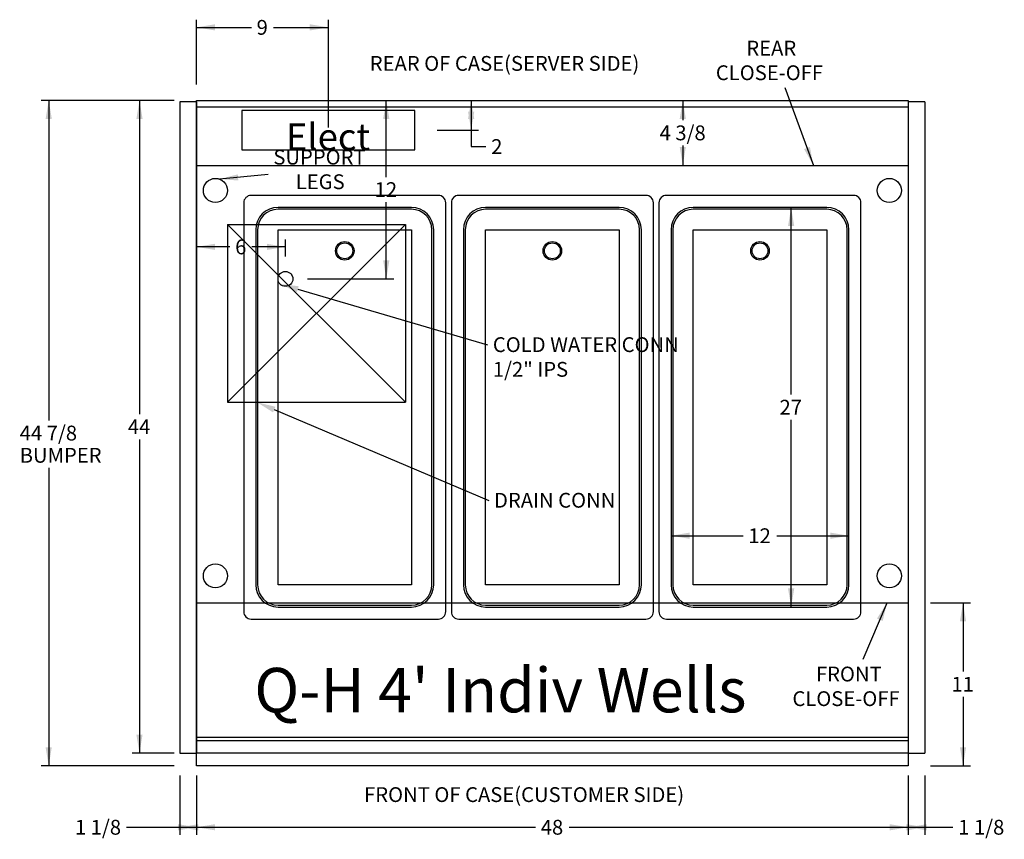
# Model space of a CAD drawing. Units: inches. Extents: x -207 to 555, y 45 to 560.
# Drawn here: x 12 to 79, y 395 to 450 of the extents above; entities that cross this region are included whole.
import ezdxf
from ezdxf import colors
from ezdxf.entities.mleader import LeaderData, LeaderLine
from ezdxf.enums import TextEntityAlignment as Align
from ezdxf.lldxf.tags import DXFTag
from ezdxf.math import Vec2, Vec3

# ---------------------------------------------------------------- set-up
doc = ezdxf.new("R2010")
doc.units = ezdxf.units.IN
doc.header["$MEASUREMENT"] = 0
for name, color, linetype in [('BASE', 7, 'Continuous'), ('BORDER', 7, 'Continuous'), ('Default', 7, 'Continuous'), ('DIM', 7, 'Continuous'), ('DKPANCHN', 7, 'Continuous'), ('END', 7, 'Continuous'), ('GLASS', 7, 'Continuous'), ('HOTWELL', 7, 'Continuous'), ('TXT', 7, 'Continuous')]:
    doc.layers.add(name, color=color, linetype=linetype)
doc.styles.add('SEACAD_Arial', font='arial.ttf')
tags = doc.linetypes.add('HIDDEN2', pattern=[0.1875, 0.125, -0.0625]).pattern_tags.tags
tags[6:7] = [DXFTag(74, 4), DXFTag(75, 0), DXFTag(340, '0'), DXFTag(46, 0.0), DXFTag(50, 0.0), DXFTag(44, 0.0), DXFTag(45, 0.0)]
tags[4:5] = [DXFTag(74, 4), DXFTag(75, 0), DXFTag(340, '0'), DXFTag(46, 0.0), DXFTag(50, 0.0), DXFTag(44, 0.0), DXFTag(45, 0.0)]
doc.dimstyles.new('ANSI', dxfattribs={"dimtxt": 1, "dimasz": 1.25, "dimexe": 0.5, "dimexo": 1.5, "dimgap": 0.5, "dimtad": 0, "dimtih": 1, "dimtoh": 1, "dimdec": 3, "dimzin": 4, "dimdsep": 46, "dimlunit": 5, "dimtxsty": 'SEACAD_Arial', "dimblk1": '_SE_FILLED', "dimblk2": '_SE_FILLED', "dimsah": 1, "dimcen": 0.5, "dimadec": 1, "dimazin": 0, "dimtfac": 1, "dimtdec": 3, "dimtofl": 0, "dimtmove": 0, "dimatfit": 3, "dimfxl": 0, "dimtolj": 1, "dimtzin": 4, "dimarcsym": 0})

# ---------------------------------------------------------------- blocks, each defined once
blk = doc.blocks.new('SEANNOT_GROUP4')
at = {"layer": 'DKPANCHN', "linetype": 'Continuous'}
blk.add_hatch(color=7, dxfattribs=at).paths.add_polyline_path([(26.921, 439.483), (25.695, 439.159), (26.959, 439.068)])
at = {"layer": 'DKPANCHN', "color": 7, "linetype": 'Continuous'}
blk.add_lwpolyline([(28.975, 439.465), (25.695, 439.159)], dxfattribs=at)
at = {"layer": 'DKPANCHN', "color": 7, "linetype": 'Continuous', "style": 'SEACAD_Arial'}
for s, p in [('SUPPORT', (29.323, 441.143)), ('LEGS', (30.834, 439.483))]:
    blk.add_text(s, height=1, dxfattribs=at).set_placement(p, align=Align.TOP_LEFT)
blk = doc.blocks.new('SEANNOT_GROUP9')
at = {"layer": 'Default', "linetype": 'Continuous'}
blk.add_hatch(color=7, dxfattribs=at).paths.add_polyline_path([(70.412, 409.352), (70.708, 410.584), (70.028, 409.515)])
at = {"layer": 'Default', "color": 7, "linetype": 'Continuous'}
blk.add_lwpolyline([(69.088, 406.765), (70.708, 410.584)], dxfattribs=at)
at = {"layer": 'Default', "color": 7, "linetype": 'Continuous', "style": 'SEACAD_Arial'}
for s, p in [('FRONT', (65.912, 406.273)), ('CLOSE-OFF', (64.325, 404.613))]:
    blk.add_text(s, height=1, dxfattribs=at).set_placement(p, align=Align.TOP_LEFT)
blk = doc.blocks.new('SEANNOT_GROUP10')
at = {"layer": 'Default', "linetype": 'Continuous'}
blk.add_hatch(color=7, dxfattribs=at).paths.add_polyline_path([(65.114, 441.187), (65.739, 440.084), (65.506, 441.33)])
at = {"layer": 'Default', "color": 7, "linetype": 'Continuous'}
blk.add_lwpolyline([(63.819, 445.338), (65.739, 440.084)], dxfattribs=at)
at = {"layer": 'Default', "color": 7, "linetype": 'Continuous', "style": 'SEACAD_Arial'}
for s, p in [('REAR', (61.216, 448.497)), ('CLOSE-OFF', (59.161, 446.837))]:
    blk.add_text(s, height=1, dxfattribs=at).set_placement(p, align=Align.TOP_LEFT)
blk = doc.blocks.new('DMBLK1')
at = {"layer": 'Default', "linetype": 'Continuous'}
for points in [[(13.964, 443.224), (14.381, 443.224), (14.173, 444.474)], [(13.964, 400.835), (14.173, 399.585), (14.381, 400.835)]]:
    blk.add_hatch(color=7, dxfattribs=at).paths.add_polyline_path(points)
at = {"layer": 'Default', "color": 7, "linetype": 'Continuous'}
for p, q in [((22.638, 444.474), (13.673, 444.474)), ((14.173, 444.474), (14.173, 422.879)), ((14.173, 419.679), (14.173, 399.585)), ((22.638, 399.585), (13.673, 399.585))]:
    blk.add_line(p, q, dxfattribs=at)
at = {"layer": 'Default', "color": 7, "linetype": 'Continuous', "style": 'SEACAD_Arial'}
for s, p in [('44 7/8', (12.216, 422.529)), ('BUMPER', (12.216, 421.029))]:
    blk.add_text(s, height=1, dxfattribs=at).set_placement(p, align=Align.TOP_LEFT)
blk = doc.blocks.new('_SE_FILLED')
at = {"color": 0}
blk.add_line((0, 0), (-1, 0), dxfattribs=at)
blk.add_solid([(0, 0), (-1, -0.1665), (-1, 0.1665), (0, 0)], dxfattribs=at)
blk = doc.blocks.new('DMBLK2')
at = {"layer": 'Default', "linetype": 'Continuous'}
for points in [[(20.086, 443.224), (20.503, 443.224), (20.295, 444.474)], [(20.086, 401.687), (20.295, 400.437), (20.503, 401.687)]]:
    blk.add_hatch(color=7, dxfattribs=at).paths.add_polyline_path(points)
at = {"layer": 'Default', "color": 7, "linetype": 'Continuous'}
for p, q in [((22.638, 444.474), (19.795, 444.474)), ((20.295, 444.474), (20.295, 423.305)), ((20.295, 421.605), (20.295, 400.437)), ((22.638, 400.437), (19.795, 400.437))]:
    blk.add_line(p, q, dxfattribs=at)
at = {"layer": 'Default', "color": 7, "linetype": 'Continuous', "style": 'SEACAD_Arial'}
blk.add_text('44', height=1, dxfattribs=at).set_placement((19.512, 422.955), align=Align.TOP_LEFT)
blk = doc.blocks.new('SE13')
at = {"layer": 'END', "color": 7, "linetype": 'Continuous'}
for p, q in [((23.013, 444.377), (23.013, 400.437)), ((24.138, 444.377), (23.013, 444.377)), ((24.138, 444.377), (24.138, 400.437)), ((23.013, 400.437), (24.138, 400.437))]:
    blk.add_line(p, q, dxfattribs=at)
blk = doc.blocks.new('SE18')
at = {"layer": 'END', "color": 7, "linetype": 'Continuous'}
for p, q in [((72.138, 444.377), (72.138, 400.437)), ((73.263, 444.377), (72.138, 444.377)), ((73.263, 444.377), (73.263, 400.437)), ((72.138, 400.437), (73.263, 400.437))]:
    blk.add_line(p, q, dxfattribs=at)
blk = doc.blocks.new('DMBLK3')
at = {"layer": 'Default', "linetype": 'Continuous'}
for points in [[(56.724, 443.224), (57.141, 443.224), (56.932, 444.474)], [(56.724, 441.334), (56.932, 440.084), (57.141, 441.334)]]:
    blk.add_hatch(color=7, dxfattribs=at).paths.add_polyline_path(points)
at = {"layer": 'Default', "color": 7, "linetype": 'Continuous'}
for p, q in [((56.932, 444.474), (56.932, 443.129)), ((56.932, 441.429), (56.932, 440.084))]:
    blk.add_line(p, q, dxfattribs=at)
at = {"layer": 'Default', "color": 7, "linetype": 'Continuous', "style": 'SEACAD_Arial'}
blk.add_text('4 3/8', height=1, dxfattribs=at).set_placement((55.367, 442.779), align=Align.TOP_LEFT)
blk = doc.blocks.new('DMBLK4')
at = {"layer": 'Default', "linetype": 'Continuous'}
for points in [[(76.038, 409.334), (75.83, 410.584), (75.621, 409.334)], [(76.038, 400.835), (75.621, 400.835), (75.83, 399.585)]]:
    blk.add_hatch(color=7, dxfattribs=at).paths.add_polyline_path(points)
at = {"layer": 'Default', "color": 7, "linetype": 'Continuous'}
for p, q in [((73.638, 410.584), (76.33, 410.584)), ((75.83, 410.584), (75.83, 405.934)), ((75.83, 404.234), (75.83, 399.585)), ((73.638, 399.585), (76.33, 399.585))]:
    blk.add_line(p, q, dxfattribs=at)
at = {"layer": 'Default', "color": 7, "linetype": 'Continuous', "style": 'SEACAD_Arial'}
blk.add_text('11', height=1, dxfattribs=at).set_placement((75.047, 405.584), align=Align.TOP_LEFT)
blk = doc.blocks.new('DMBLK21')
at = {"layer": 'Default', "linetype": 'Continuous'}
for points in [[(22.888, 395.227), (24.138, 395.436), (22.888, 395.644)], [(24.263, 395.227), (24.263, 395.644), (23.013, 395.436)]]:
    blk.add_hatch(color=7, dxfattribs=at).paths.add_polyline_path(points)
at = {"layer": 'Default', "color": 7, "linetype": 'Continuous'}
for p, q in [((23.013, 398.937), (23.013, 394.936)), ((24.138, 398.937), (24.138, 394.936)), ((19.421, 395.436), (24.138, 395.436))]:
    blk.add_line(p, q, dxfattribs=at)
at = {"layer": 'Default', "color": 7, "linetype": 'Continuous', "style": 'SEACAD_Arial'}
blk.add_text('1 1/8', height=1, dxfattribs=at).set_placement((15.941, 395.936), align=Align.TOP_LEFT)
blk = doc.blocks.new('DMBLK22')
at = {"layer": 'Default', "linetype": 'Continuous'}
for points in [[(25.388, 395.227), (25.388, 395.644), (24.138, 395.436)], [(70.888, 395.227), (72.138, 395.436), (70.888, 395.644)]]:
    blk.add_hatch(color=7, dxfattribs=at).paths.add_polyline_path(points)
at = {"layer": 'Default', "color": 7, "linetype": 'Continuous'}
for p, q in [((24.138, 398.937), (24.138, 394.936)), ((72.138, 398.937), (72.138, 394.936)), ((24.138, 395.436), (47.005, 395.436)), ((49.27, 395.436), (72.138, 395.436))]:
    blk.add_line(p, q, dxfattribs=at)
at = {"layer": 'Default', "color": 7, "linetype": 'Continuous', "style": 'SEACAD_Arial'}
blk.add_text('48', height=1, dxfattribs=at).set_placement((47.355, 395.936), align=Align.TOP_LEFT)
blk = doc.blocks.new('DMBLK23')
at = {"layer": 'Default', "linetype": 'Continuous'}
for points in [[(72.013, 395.227), (73.263, 395.436), (72.013, 395.644)], [(73.388, 395.227), (73.388, 395.644), (72.138, 395.436)]]:
    blk.add_hatch(color=7, dxfattribs=at).paths.add_polyline_path(points)
at = {"layer": 'Default', "color": 7, "linetype": 'Continuous'}
for p, q in [((72.138, 398.937), (72.138, 394.936)), ((73.263, 398.937), (73.263, 394.936)), ((72.138, 395.436), (75.153, 395.436))]:
    blk.add_line(p, q, dxfattribs=at)
at = {"layer": 'Default', "color": 7, "linetype": 'Continuous', "style": 'SEACAD_Arial'}
blk.add_text('1 1/8', height=1, dxfattribs=at).set_placement((75.503, 395.936), align=Align.TOP_LEFT)
blk = doc.blocks.new('DMBLK67')
at = {"layer": 'Default', "linetype": 'Continuous'}
for points in [[(25.388, 449.607), (24.138, 449.398), (25.388, 449.19)], [(31.782, 449.607), (31.782, 449.19), (33.032, 449.398)]]:
    blk.add_hatch(color=7, dxfattribs=at).paths.add_polyline_path(points)
at = {"layer": 'Default', "color": 7, "linetype": 'Continuous'}
for p, q in [((24.138, 445.537), (24.138, 449.898)), ((33.032, 442.646), (33.032, 449.898)), ((24.138, 449.398), (27.844, 449.398)), ((29.326, 449.398), (33.032, 449.398))]:
    blk.add_line(p, q, dxfattribs=at)
at = {"layer": 'Default', "color": 7, "linetype": 'Continuous', "style": 'SEACAD_Arial'}
blk.add_text('9', height=1, dxfattribs=at).set_placement((28.194, 449.898), align=Align.TOP_LEFT)
blk = doc.blocks.new('DMBLK72')
at = {"layer": 'Default', "linetype": 'Continuous'}
for points in [[(42.87, 443.224), (42.661, 444.474), (42.453, 443.224)], [(42.87, 443.712), (42.453, 443.712), (42.661, 442.462)]]:
    blk.add_hatch(color=7, dxfattribs=at).paths.add_polyline_path(points)
at = {"layer": 'Default', "color": 7, "linetype": 'Continuous'}
for p, q in [((42.661, 444.474), (42.661, 441.355)), ((40.358, 442.462), (43.161, 442.462)), ((42.661, 441.355), (43.661, 441.355))]:
    blk.add_line(p, q, dxfattribs=at)
at = {"layer": 'Default', "color": 7, "linetype": 'Continuous', "style": 'SEACAD_Arial'}
blk.add_text('2', height=1, dxfattribs=at).set_placement((44.011, 441.855), align=Align.TOP_LEFT)
blk = doc.blocks.new('SE128')
at = {"layer": 'Default', "color": 7, "linetype": 'Continuous'}
for p, q in [((54.45, 438.062), (41.825, 438.062)), ((41.325, 437.562), (41.325, 409.982)), ((52.638, 437.124), (43.638, 437.124)), ((54.95, 409.982), (54.95, 437.562)), ((42.263, 435.749), (42.263, 411.794)), ((54.013, 411.794), (54.013, 435.749)), ((43.638, 410.419), (52.638, 410.419)), ((41.825, 409.482), (54.45, 409.482))]:
    blk.add_line(p, q, dxfattribs=at)
at = {"layer": 'Default', "color": 7, "linetype": 'HIDDEN2'}
for p, q in [((52.638, 437.249), (43.638, 437.249)), ((42.138, 435.749), (42.138, 411.794)), ((43.638, 411.794), (43.638, 435.749)), ((43.638, 435.749), (52.638, 435.749)), ((52.638, 435.749), (52.638, 411.794)), ((54.138, 411.794), (54.138, 435.749)), ((52.638, 411.794), (43.638, 411.794)), ((43.638, 410.294), (52.638, 410.294))]:
    blk.add_line(p, q, dxfattribs=at)
blk.add_circle((48.138, 434.321), 0.625, dxfattribs=at)
at = {"layer": 'Default', "color": 7, "linetype": 'Continuous'}
blk.add_circle((48.138, 434.321), 0.535, dxfattribs=at)
for centre, radius, start, end in [((41.825, 437.562), 0.5, 90, 180), ((54.45, 437.562), 0.5, 0, 90), ((43.638, 435.749), 1.375, 90, 180), ((52.638, 435.749), 1.375, 0, 90), ((43.638, 411.794), 1.375, 180, 270), ((52.638, 411.794), 1.375, 270, 0), ((41.825, 409.982), 0.5, 180, 270), ((54.45, 409.982), 0.5, 270, 0)]:
    blk.add_arc(centre, radius, start, end, dxfattribs=at)
at = {"layer": 'Default', "color": 7, "linetype": 'HIDDEN2'}
for centre, start, end in [((43.638, 435.749), 90, 180), ((52.638, 435.749), 0, 90), ((43.638, 411.794), 180, 270), ((52.638, 411.794), 270, 0)]:
    blk.add_arc(centre, 1.5, start, end, dxfattribs=at)
blk = doc.blocks.new('SE129')
at = {"layer": 'Default', "color": 7, "linetype": 'Continuous'}
for p, q in [((68.45, 438.062), (55.825, 438.062)), ((55.325, 437.562), (55.325, 409.982)), ((66.638, 437.124), (57.638, 437.124)), ((68.95, 409.982), (68.95, 437.562)), ((56.263, 435.749), (56.263, 411.794)), ((68.013, 411.794), (68.013, 435.749)), ((57.638, 410.419), (66.638, 410.419)), ((55.825, 409.482), (68.45, 409.482))]:
    blk.add_line(p, q, dxfattribs=at)
at = {"layer": 'Default', "color": 7, "linetype": 'HIDDEN2'}
for p, q in [((66.638, 437.249), (57.638, 437.249)), ((56.138, 435.749), (56.138, 411.794)), ((57.638, 411.794), (57.638, 435.749)), ((57.638, 435.749), (66.638, 435.749)), ((66.638, 435.749), (66.638, 411.794)), ((68.138, 411.794), (68.138, 435.749)), ((66.638, 411.794), (57.638, 411.794)), ((57.638, 410.294), (66.638, 410.294))]:
    blk.add_line(p, q, dxfattribs=at)
blk.add_circle((62.138, 434.321), 0.625, dxfattribs=at)
at = {"layer": 'Default', "color": 7, "linetype": 'Continuous'}
blk.add_circle((62.138, 434.321), 0.535, dxfattribs=at)
for centre, radius, start, end in [((55.825, 437.562), 0.5, 90, 180), ((68.45, 437.562), 0.5, 0, 90), ((57.638, 435.749), 1.375, 90, 180), ((66.638, 435.749), 1.375, 0, 90), ((57.638, 411.794), 1.375, 180, 270), ((66.638, 411.794), 1.375, 270, 0), ((55.825, 409.982), 0.5, 180, 270), ((68.45, 409.982), 0.5, 270, 0)]:
    blk.add_arc(centre, radius, start, end, dxfattribs=at)
at = {"layer": 'Default', "color": 7, "linetype": 'HIDDEN2'}
for centre, start, end in [((57.638, 435.749), 90, 180), ((66.638, 435.749), 0, 90), ((57.638, 411.794), 180, 270), ((66.638, 411.794), 270, 0)]:
    blk.add_arc(centre, 1.5, start, end, dxfattribs=at)
blk = doc.blocks.new('SE130')
at = {"layer": 'Default', "color": 7, "linetype": 'Continuous'}
for p, q in [((40.45, 438.062), (27.825, 438.062)), ((27.325, 437.562), (27.325, 409.982)), ((38.638, 437.124), (29.638, 437.124)), ((40.95, 409.982), (40.95, 437.562)), ((28.263, 435.749), (28.263, 411.794)), ((40.013, 411.794), (40.013, 435.749)), ((29.638, 410.419), (38.638, 410.419)), ((27.825, 409.482), (40.45, 409.482))]:
    blk.add_line(p, q, dxfattribs=at)
at = {"layer": 'Default', "color": 7, "linetype": 'HIDDEN2'}
for p, q in [((38.638, 437.249), (29.638, 437.249)), ((28.138, 435.749), (28.138, 411.794)), ((29.638, 411.794), (29.638, 435.749)), ((29.638, 435.749), (38.638, 435.749)), ((38.638, 435.749), (38.638, 411.794)), ((40.138, 411.794), (40.138, 435.749)), ((38.638, 411.794), (29.638, 411.794)), ((29.638, 410.294), (38.638, 410.294))]:
    blk.add_line(p, q, dxfattribs=at)
blk.add_circle((34.138, 434.321), 0.625, dxfattribs=at)
at = {"layer": 'Default', "color": 7, "linetype": 'Continuous'}
blk.add_circle((34.138, 434.321), 0.535, dxfattribs=at)
for centre, radius, start, end in [((27.825, 437.562), 0.5, 90, 180), ((40.45, 437.562), 0.5, 0, 90), ((29.638, 435.749), 1.375, 90, 180), ((38.638, 435.749), 1.375, 0, 90), ((29.638, 411.794), 1.375, 180, 270), ((38.638, 411.794), 1.375, 270, 0), ((27.825, 409.982), 0.5, 180, 270), ((40.45, 409.982), 0.5, 270, 0)]:
    blk.add_arc(centre, radius, start, end, dxfattribs=at)
at = {"layer": 'Default', "color": 7, "linetype": 'HIDDEN2'}
for centre, start, end in [((29.638, 435.749), 90, 180), ((38.638, 435.749), 0, 90), ((29.638, 411.794), 180, 270), ((38.638, 411.794), 270, 0)]:
    blk.add_arc(centre, 1.5, start, end, dxfattribs=at)
blk = doc.blocks.new('DMBLK95')
at = {"layer": 'Default', "linetype": 'Continuous'}
for points in [[(25.388, 434.798), (24.138, 434.589), (25.388, 434.381)], [(28.886, 434.798), (28.886, 434.381), (30.136, 434.589)]]:
    blk.add_hatch(color=7, dxfattribs=at).paths.add_polyline_path(points)
at = {"layer": 'Default', "color": 7, "linetype": 'Continuous'}
for p, q in [((30.136, 433.931), (30.136, 435.089)), ((26.396, 434.589), (24.138, 434.589)), ((30.136, 434.589), (27.878, 434.589))]:
    blk.add_line(p, q, dxfattribs=at)
at = {"layer": 'Default', "color": 7, "linetype": 'Continuous', "style": 'SEACAD_Arial'}
blk.add_text('6', height=1, dxfattribs=at).set_placement((26.746, 435.089), align=Align.TOP_LEFT)
blk = doc.blocks.new('DMBLK96')
at = {"layer": 'Default', "linetype": 'Continuous'}
for points in [[(37.145, 443.224), (36.937, 444.474), (36.729, 443.224)], [(37.145, 433.681), (36.729, 433.681), (36.937, 432.431)]]:
    blk.add_hatch(color=7, dxfattribs=at).paths.add_polyline_path(points)
at = {"layer": 'Default', "color": 7, "linetype": 'Continuous'}
for p, q in [((36.937, 439.302), (36.937, 444.474)), ((36.937, 432.431), (36.937, 437.602)), ((31.636, 432.431), (37.437, 432.431))]:
    blk.add_line(p, q, dxfattribs=at)
at = {"layer": 'Default', "color": 7, "linetype": 'Continuous', "style": 'SEACAD_Arial'}
blk.add_text('12', height=1, dxfattribs=at).set_placement((36.154, 438.952), align=Align.TOP_LEFT)
blk = doc.blocks.new('SE134')
at = {"layer": 'Default', "color": 7, "linetype": 'HIDDEN2'}
for p, q in [((26.235, 436.103), (38.235, 424.103)), ((38.235, 436.103), (26.235, 424.103)), ((26.235, 436.103), (26.235, 424.103)), ((26.235, 436.103), (38.235, 436.103)), ((38.235, 436.103), (38.235, 424.103)), ((26.235, 424.103), (38.235, 424.103))]:
    blk.add_line(p, q, dxfattribs=at)
blk = doc.blocks.new('DMBLK224')
at = {"layer": 'Default', "linetype": 'Continuous'}
for points in [[(57.388, 415.312), (56.138, 415.103), (57.388, 414.895)], [(66.888, 415.312), (66.888, 414.895), (68.138, 415.103)]]:
    blk.add_hatch(color=7, dxfattribs=at).paths.add_polyline_path(points)
at = {"layer": 'Default', "color": 7, "linetype": 'Continuous'}
for p, q in [((56.138, 415.103), (61.005, 415.103)), ((63.27, 415.103), (68.138, 415.103))]:
    blk.add_line(p, q, dxfattribs=at)
at = {"layer": 'Default', "color": 7, "linetype": 'Continuous', "style": 'SEACAD_Arial'}
blk.add_text('12', height=1, dxfattribs=at).set_placement((61.355, 415.603), align=Align.TOP_LEFT)
blk = doc.blocks.new('DMBLK225')
at = {"layer": 'Default', "linetype": 'Continuous'}
for points in [[(64.031, 435.999), (64.448, 435.999), (64.24, 437.249)], [(64.031, 411.544), (64.24, 410.294), (64.448, 411.544)]]:
    blk.add_hatch(color=7, dxfattribs=at).paths.add_polyline_path(points)
at = {"layer": 'Default', "color": 7, "linetype": 'Continuous'}
for p, q in [((64.24, 424.622), (64.24, 437.249)), ((64.24, 410.294), (64.24, 422.922))]:
    blk.add_line(p, q, dxfattribs=at)
at = {"layer": 'Default', "color": 7, "linetype": 'Continuous', "style": 'SEACAD_Arial'}
blk.add_text('27', height=1, dxfattribs=at).set_placement((63.457, 424.272), align=Align.TOP_LEFT)

msp = doc.modelspace()

# ---------------------------------------------------------------- linework, layer by layer
at = {"layer": 'BASE', "color": 7, "linetype": 'HIDDEN2'}
for p, q in [((38.8579, 443.77872), (27.2066, 443.77872)), ((27.2066, 443.77872), (27.2066, 441.14572)), ((38.8579, 441.14572), (38.8579, 443.77872)), ((27.2066, 441.14572), (38.8579, 441.14572)), ((24.13778, 440.08416), (72.13778, 440.08416)), ((24.13778, 410.58416), (72.13778, 410.58416))]:
    msp.add_line(p, q, dxfattribs=at)
for centre in [(25.41406, 438.39666), (70.8615, 438.39666), (25.41406, 412.39666), (70.8615, 412.39666)]:
    msp.add_circle(centre, 0.8125, dxfattribs=at)
at = {"layer": 'BORDER', "color": 7, "linetype": 'Continuous'}
for p, q in [((72.13778, 441.78666), (72.13778, 429.43106)), ((24.13778, 421.33466), (24.13778, 427.84235)), ((70.13778, 399.58466), (58.05352, 399.58466))]:
    msp.add_line(p, q, dxfattribs=at)
at = {"layer": 'Default', "color": 7, "linetype": 'Continuous'}
for p, q in [((24.13778, 444.47366), (72.13778, 444.47366)), ((24.13778, 399.58466), (24.13778, 444.47366)), ((72.13778, 444.47366), (72.13778, 399.58466)), ((24.13778, 444.03666), (72.13778, 444.03666)), ((24.13778, 399.58466), (24.13778, 444.03666)), ((72.13778, 399.58466), (24.13778, 399.58466))]:
    msp.add_line(p, q, dxfattribs=at)
msp.add_circle((25.41406, 438.39666), 0.8125, dxfattribs=at)
at = {"layer": 'DIM', "color": 7, "linetype": 'Continuous'}
msp.add_line((46.02843, 399.58466), (40.03963, 399.58466), dxfattribs=at)
at = {"layer": 'GLASS', "color": 7, "linetype": 'Continuous'}
for p, q in [((24.13778, 401.50723), (72.13778, 401.50723)), ((72.13778, 401.26974), (24.13778, 401.26974)), ((72.13778, 400.43666), (24.13778, 400.43666))]:
    msp.add_line(p, q, dxfattribs=at)
at = {"layer": 'HOTWELL', "color": 7, "linetype": 'Continuous'}
msp.add_circle((30.13616, 432.4308), 0.5, dxfattribs=at)

# ---------------------------------------------------------------- block references
at = {"layer": 'Default'}
for name in ['SEANNOT_GROUP10', 'SE130', 'SE128', 'SE129', 'SE134', 'SEANNOT_GROUP9']:
    msp.add_blockref(name, (0, 0), dxfattribs=at)
at = {"layer": 'DKPANCHN'}
msp.add_blockref('SEANNOT_GROUP4', (0, 0), dxfattribs=at)
at = {"layer": 'END'}
for name in ['SE13', 'SE18']:
    msp.add_blockref(name, (0, 0), dxfattribs=at)

# ---------------------------------------------------------------- texts
at = {"layer": 'BORDER', "insert": (30.1678, 441.11523), "char_height": 1.8, "width": 5.5956526, "attachment_point": 7}
msp.add_mtext('{\\fArial|b0||i0||c0|p34;\\C7;\\W1.;Elect}', dxfattribs=at)
at = {"layer": 'DIM', "char_height": 1, "attachment_point": 7}
for s, insert, width in [('{\\fArial|b0||i0||c0|p34;\\C7;\\W1.;REAR OF CASE(SERVER SIDE)}', (35.82351, 446.46561), 21.2682953), ('{\\fArial|b0||i0||c0|p34;\\C7;\\W1.;FRONT OF CASE(CUSTOMER SIDE)}', (35.4396, 397.13928), 24.432544)]:
    msp.add_mtext(s, dxfattribs=dict(at, insert=insert, width=width))
at = {"layer": 'TXT', "insert": (44.63218, 403.18618), "char_height": 3, "width": 38.6524918, "attachment_point": 8}
msp.add_mtext("{\\fArial|b0||i0||c0|p34;\\C7;\\W1.;Q-H 4' Indiv Wells}", dxfattribs=at)

# ---------------------------------------------------------------- dimensions: what is measured, and where the dimension line sits
at = {"layer": 'Default', "color": 7, "linetype": 'Continuous'}
dim = msp.add_linear_dim(base=(33.03225, 449.39825), p1=(24.13778, 444.03666), p2=(33.03225, 441.14572), text='\\A1;<>', dimstyle='ANSI', override={"dimdec": 0, "dimtdec": 0}, dxfattribs=at)
dim.commit()
dim.dimension.update_dxf_attribs({"geometry": 'DMBLK67', "text_midpoint": (28.58502, 449.39825), "dimtype": 160})
for base, p1, p2, angle, text, picture, middle, dimtype in [((14.17277, 444.47366), (24.13778, 444.47366), (24.13778, 399.58466), 270, '\\A1;<>\\PBUMPER', 'DMBLK1', (14.17277, 422.02916), 161), ((20.2947, 444.47366), (24.13778, 444.47366), (24.13778, 400.43666), 270, '\\A1;<>', 'DMBLK2', (20.2947, 422.45516), 161), ((42.66148, 442.46222), (24.13778, 444.47366), (38.8579, 442.46222), 90, '\\A1;<>', 'DMBLK72', (43.66148, 441.35481), 160), ((36.93711, 444.47366), (30.13616, 432.4308), (24.13778, 444.47366), 90, '\\A1;<>', 'DMBLK96', (36.93711, 438.45223), 160), ((56.932304672, 444.473664532), (72.1377804304, 444.473664532), (72.1377804304, 440.084164532), 270, '\\A1;<>', 'DMBLK3', (56.932304672, 442.2789145926), 161), ((64.23953, 410.29416), (66.63778, 410.29416), (66.63778, 437.24916), 90, '\\A1;<>', 'DMBLK225', (64.23953, 423.77166), 161), ((56.13778, 415.1033), (56.13778, 411.79416), (68.13778, 411.79416), 0, '\\A1;<>', 'DMBLK224', (62.13778, 415.1033), 161), ((75.8298129797, 410.584164532), (72.1377804304, 410.584164532), (72.1377804304, 399.584664532), 270, '\\A1;<>', 'DMBLK4', (75.8298129797, 405.0844146255), 161), ((23.01278, 395.43558), (23.01278, 400.43666), (24.13778, 400.43666), 0, '\\A1;<>', 'DMBLK21', (19.42149, 395.43558), 161), ((24.13778, 395.43558), (24.13778, 400.43666), (72.13778, 400.43666), 0, '\\A1;<>', 'DMBLK22', (48.13778, 395.43558), 161), ((72.13778, 395.43558), (72.13778, 400.43666), (73.26278, 400.43666), 0, '\\A1;<>', 'DMBLK23', (75.15263, 395.43558), 161)]:
    dim = msp.add_linear_dim(base=base, p1=p1, p2=p2, angle=angle, text=text, dimstyle='ANSI', dxfattribs=at)
    dim.commit()
    dim.dimension.update_dxf_attribs({"geometry": picture, "text_midpoint": middle, "dimtype": dimtype})
dim = msp.add_linear_dim(base=(24.13778, 434.58936), p1=(30.13616, 432.4308), p2=(24.13778, 444.03666), text='\\A1;<>', dimstyle='ANSI', dxfattribs=at)
dim.commit()
dim.dimension.update_dxf_attribs({"geometry": 'DMBLK95', "text_midpoint": (27.13697, 434.58936), "dimtype": 160})

# ---------------------------------------------------------------- leaders
ml = msp.add_multileader_mtext('Standard', dxfattribs=at)
ml.set_content('\\pxsm0.9;{\\fArial|c0|p34;\\W1.;COLD WATER CONN\\P1/2" IPS\\P}', color=256)
ml.set_leader_properties(linetype='ByLayer')
ml.build(insert=Vec2(0, 0))
ml.multileader.update_dxf_attribs({"dogleg_length": 0, "arrow_head_size": 1.25})
ctx = ml.context
ctx.base_point, ctx.char_height, ctx.arrow_head_size, ctx.landing_gap_size = Vec3(44.03271, 428.49423), 1, 1.25, 0.35
notes = []
notes.append((ctx, [(0, (1, 1, 0), (43.77271, 427.97723), (1, 0), 0, [(0, [(29.77209, 432.08809)], 0, [])])]))
ctx.mtext.insert = Vec3(44.12271, 428.49423)
ml = msp.add_multileader_mtext('Standard', dxfattribs=at)
ml.set_content('\\pxsm0.9;{\\fArial|c0|p34;\\W1.;DRAIN CONN\\P}', color=256)
ml.set_leader_properties(linetype='ByLayer')
ml.build(insert=Vec2(0, 0))
ml.multileader.update_dxf_attribs({"dogleg_length": 0, "arrow_head_size": 1.25})
ctx = ml.context
ctx.base_point, ctx.char_height, ctx.arrow_head_size, ctx.landing_gap_size = Vec3(44.11285, 417.99573), 1, 1.25, 0.35
notes.append((ctx, [(0, (1, 1, 0), (43.85285, 417.47873), (1, 0), 0, [(0, [(28.22824, 424.10308)], 0, [])])]))
ctx.mtext.insert = Vec3(44.20285, 417.99573)
for ctx, leaders in notes:
    for number, flags, end, landing, length, lines in leaders:
        leader = LeaderData()
        leader.index, (leader.has_last_leader_line, leader.has_dogleg_vector, leader.attachment_direction) = number, flags
        leader.last_leader_point, leader.dogleg_vector, leader.dogleg_length = Vec3(end), Vec3(landing), length
        for number, points, colour, breaks in lines:
            line = LeaderLine()
            line.index, line.vertices, line.color, line.breaks = number, Vec3.list(points), colors.encode_raw_color(colour), breaks
            leader.lines.append(line)
        ctx.leaders.append(leader)

doc.saveas('drawing.dxf')
